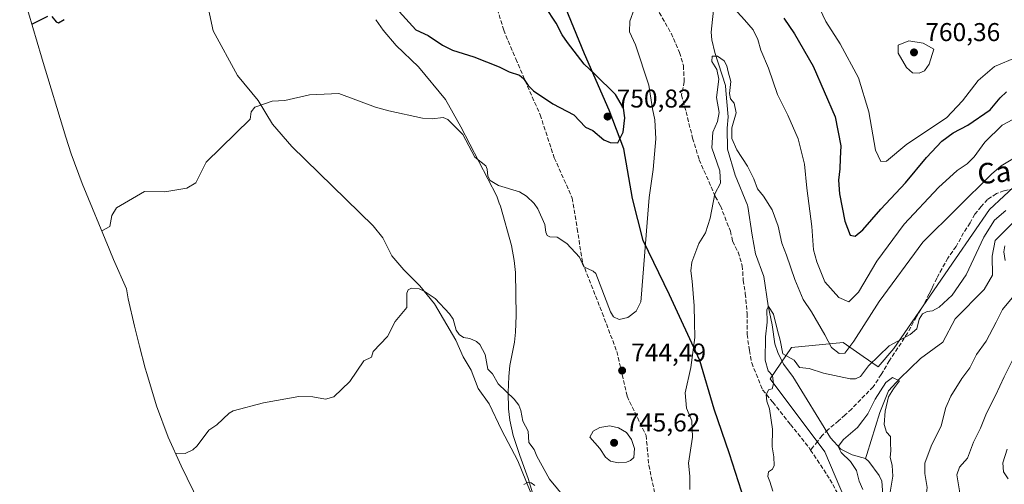
# Model space of a CAD drawing. Units: metres. Extents: x 557670 to 559655, y 4735620 to 4737943.
# Drawn here: x 559075 to 559458, y 4735957 to 4736138 of the extents above; entities that cross this region are included whole.
import ezdxf
from ezdxf.enums import TextEntityAlignment as Align

# ---------------------------------------------------------------- set-up
doc = ezdxf.new("R2010")
doc.units = ezdxf.units.M
doc.header["$MEASUREMENT"] = 0
doc.linetypes.add('DGN Style 3', pattern=[2.307223, 1.648017, -0.659207])
for name, color, linetype, lineweight in [('Arbolado forestal CxS', 92, 'Continuous', 0), ('Comarca', 135, 'Continuous', 13), ('Comarca CxS', 21, 'Continuous', 0), ('Comunidad autónoma', 142, 'Continuous', 30), ('Comunidad Autónoma CxS', 142, 'Continuous', 0), ('Corriente natural lineal', 142, 'Continuous', 13), ('Cultivos herbáceos CxS', 92, 'Continuous', 0), ('Curva de nivel maestra', 30, 'Continuous', 30), ('Curva de nivel normal', 30, 'Continuous', 0), ('Espacio natural protegido', 121, 'Continuous', 13), ('Espacio natural protegido CxS', 121, 'Continuous', 0), ('Municipio', 91, 'Continuous', 13), ('Municipio CxS', 4, 'Continuous', 0), ('Pastizal CxS', 92, 'Continuous', 0), ('Provincia', 7, 'Continuous', 0), ('Provincia CxS', 1, 'Continuous', 0), ('Punto de cota en terreno', 7, 'Continuous', 0), ('Rótulo de punto de cota en terreno', 7, 'Continuous', 0), ('Senda', 7, 'DGN Style 3', 0), ('Texto cartográfico', 7, 'Continuous', 0)]:
    doc.layers.add(name, color=color, linetype=linetype, lineweight=lineweight)
doc.styles.add('Style-Arial', font='txt')

# ---------------------------------------------------------------- blocks, each defined once
blk = doc.blocks.new('*U8')
at = {"layer": 'Cultivos herbáceos CxS', "color": 92, "linetype": 'Continuous', "lineweight": 0}
for points in [[(559213.6001, 4736137.7401, 748.2792), (559213.6601, 4736137.6101, 748.2664), (559216.4601, 4736133.6801, 748.0009), (559221.4401, 4736127.7401, 747.8369), (559230.1401, 4736119.4301, 747.5444), (559240.7401, 4736106.7001, 746.5669), (559246.6801, 4736096.0801, 745.3262), (559260.6701, 4736069.0701, 744.3089), (559261.6001, 4736066.3801, 744.1639), (559262.0401, 4736065.1001, 744.0753), (559266.3401, 4736049.8201, 743.3568), (559267.4601, 4736043.9901, 743.0901), (559267.9701, 4736039.3701, 742.7066), (559268.1301, 4736022.6601, 741.4792), (559267.8901, 4736016.1301, 741.2061), (559267.4901, 4736012.2201, 740.9704), (559265.7901, 4736003.1301, 740.6187), (559265.2801, 4735998.9301, 740.4627), (559265.0501, 4735992.6301, 740.1779), (559265.2101, 4735986.3101, 739.1441), (559265.7401, 4735981.8701, 738.4008), (559267.0701, 4735975.9001, 737.8062), (559269.5601, 4735968.1801, 737.3701), (559272.8001, 4735959.2101, 736.0989), (559275.7401, 4735949.6901, 734.9883)], [(559144.9851, 4735949.4445, 738.8592), (559137.8637, 4735964.0401, 739.7974), (559132.8341, 4735975.2033, 740.3485), (559128.2239, 4735987.4521, 740.7793), (559124.4249, 4735999.9761, 741.5351), (559123.8699, 4736002.0933, 741.7091), (559121.6773, 4736010.6501, 742.3932), (559119.6699, 4736018.4833, 743.0201), (559117.2531, 4736029.1119, 743.6665), (559116.5231, 4736032.9801, 743.8291), (559111.5489, 4736044.3727, 744.3012), (559110.0641, 4736047.8633, 744.4325), (559109.7945, 4736048.5175, 744.4563), (559099.3745, 4736073.9275, 745.7917), (559095.0339, 4736085.5221, 746.6467), (559092.9453, 4736092.0395, 747.0355), (559083.7853, 4736122.3995, 749.3196), (559083.5247, 4736123.2705, 749.3789), (559075.0047, 4736151.9805, 751.6096)]]:
    blk.add_polyline3d(points, dxfattribs=at)
blk = doc.blocks.new('*U9')
at = {"layer": 'Pastizal CxS', "color": 92, "linetype": 'Continuous', "lineweight": 0}
for points in [[(559469.1343, 4736079.4381, 739.0551), (559452.3251, 4736063.8303, 738.3545), (559439.1179, 4736044.6207, 737.1284), (559415.1047, 4736009.8033, 734.9052), (559409.1013, 4736002.5999, 734.8031), (559403.2327, 4736006.7145, 738.1534), (559395.4933, 4736012.1407, 740.9854), (559375.3291, 4736010.1539, 735.7931), (559367.0925, 4735997.9473, 735.1085), (559388.3245, 4735969.5493, 732.5715), (559396.2961, 4735950.6317, 731.48)], [(559275.7401, 4735949.6901, 734.9883), (559272.8001, 4735959.2101, 736.0989), (559269.5601, 4735968.1801, 737.3701), (559267.0701, 4735975.9001, 737.8062), (559265.7401, 4735981.8701, 738.4008), (559265.2101, 4735986.3101, 739.1441), (559265.0501, 4735992.6301, 740.1779), (559265.2801, 4735998.9301, 740.4627), (559265.7901, 4736003.1301, 740.6187), (559267.4901, 4736012.2201, 740.9704), (559267.8901, 4736016.1301, 741.2061), (559268.1301, 4736022.6601, 741.4792), (559267.9701, 4736039.3701, 742.7066), (559267.4601, 4736043.9901, 743.0901), (559266.3401, 4736049.8201, 743.3568), (559262.0401, 4736065.1001, 744.0753), (559261.6001, 4736066.3801, 744.1639), (559260.6701, 4736069.0701, 744.3089), (559246.6801, 4736096.0801, 745.3262), (559240.7401, 4736106.7001, 746.5669), (559230.1401, 4736119.4301, 747.5444), (559221.4401, 4736127.7401, 747.8369), (559216.4601, 4736133.6801, 748.0009), (559213.6601, 4736137.6101, 748.2664), (559213.6001, 4736137.7401, 748.2792)]]:
    blk.add_polyline3d(points, dxfattribs=at)
blk = doc.blocks.new('5PATER')
at = {"layer": 'Punto de cota en terreno', "linetype": 'Continuous', "lineweight": 0}
h = blk.add_hatch(color=51, dxfattribs=at)
edge = h.paths.add_edge_path()
edge.add_ellipse((0, 0), major_axis=(-0.11, -0.111), ratio=0.999422, start_angle=0, end_angle=360)

msp = doc.modelspace()

# ---------------------------------------------------------------- linework, layer by layer
at = {"layer": 'Arbolado forestal CxS', "color": 92, "linetype": 'Continuous', "lineweight": 0}
for points in [[(559396.2961, 4735950.6317, 731.48), (559388.3245, 4735969.5493, 732.5715), (559367.0925, 4735997.9473, 735.1085), (559375.3291, 4736010.1539, 735.7931), (559395.4933, 4736012.1407, 740.9854), (559403.2327, 4736006.7145, 738.1534), (559409.1013, 4736002.5999, 734.8031), (559415.1047, 4736009.8033, 734.9052), (559439.1179, 4736044.6207, 737.1284), (559452.3251, 4736063.8303, 738.3545), (559469.1343, 4736079.4381, 739.0551)], [(559469.1343, 4736079.4381, 739.0551), (559452.3251, 4736063.8303, 738.3545), (559439.1179, 4736044.6207, 737.1284), (559415.1047, 4736009.8033, 734.9052), (559409.1013, 4736002.5999, 734.8031), (559403.2327, 4736006.7145, 738.1534), (559395.4933, 4736012.1407, 740.9854), (559375.3291, 4736010.1539, 735.7931), (559367.0925, 4735997.9473, 735.1085), (559388.3245, 4735969.5493, 732.5715), (559396.2961, 4735950.6317, 731.48), (559401.8197, 4735926.5855, 730.8169), (559410.2999, 4735912.5531, 729.4837), (559405.4969, 4735892.1429, 729.8868), (559410.2991, 4735869.3313, 731.1225), (559421.1041, 4735840.5165, 732.799), (559418.7027, 4735818.9051, 728.7146), (559404.2951, 4735809.3005, 727.4891), (559391.7779, 4735805.9307, 727.0894)]]:
    msp.add_polyline3d(points, dxfattribs=at)
at = {"layer": 'Comarca', "color": 135, "linetype": 'Continuous', "lineweight": 13, "flags": 128}
msp.add_lwpolyline([(559357.0159, 4735950.6211), (559351.166, 4735968.7871), (559345.19, 4735986.1901), (559339.7201, 4736005.1181), (559327.901, 4736030.652), (559317.6071, 4736051.739), (559313.4081, 4736068.1261), (559310.097, 4736087.4361), (559304.376, 4736102.5521), (559294.8431, 4736124.4021), (559284.4199, 4736149.8081)], dxfattribs=at)
at = {"layer": 'Comarca CxS', "color": 21, "linetype": 'Continuous', "lineweight": 0, "flags": 128}
msp.add_lwpolyline([(559357.01594, 4735950.62106), (559351.166, 4735968.78712), (559345.19, 4735986.19012), (559339.72006, 4736005.11812), (559327.901, 4736030.652), (559317.60706, 4736051.739), (559313.40806, 4736068.12606), (559310.097, 4736087.43606), (559304.376, 4736102.55206), (559294.84306, 4736124.40206), (559284.41994, 4736149.80812)], dxfattribs=at)
at = {"layer": 'Comunidad autónoma', "color": 142, "linetype": 'Continuous', "lineweight": 30, "flags": 128}
msp.add_lwpolyline([(559357.0159, 4735950.6211), (559351.166, 4735968.7871), (559345.19, 4735986.1901), (559339.7201, 4736005.1181), (559327.901, 4736030.652), (559317.6071, 4736051.739), (559313.4081, 4736068.1261), (559310.097, 4736087.4361), (559304.376, 4736102.5521), (559294.8431, 4736124.4021), (559284.4199, 4736149.8081)], dxfattribs=at)
at = {"layer": 'Comunidad Autónoma CxS', "color": 142, "linetype": 'Continuous', "lineweight": 0, "flags": 128}
msp.add_lwpolyline([(559357.01594, 4735950.62106), (559351.166, 4735968.78712), (559345.19, 4735986.19012), (559339.72006, 4736005.11812), (559327.901, 4736030.652), (559317.60706, 4736051.739), (559313.40806, 4736068.12606), (559310.097, 4736087.43606), (559304.376, 4736102.55206), (559294.84306, 4736124.40206), (559284.41994, 4736149.80812)], dxfattribs=at)
at = {"layer": 'Corriente natural lineal', "color": 142, "linetype": 'Continuous', "lineweight": 13}
for points in [[(559147.7101, 4736145.5301, 748.4955), (559150.3501, 4736133.3701, 747.8961), (559159.7001, 4736116.0101, 746.2329), (559167.7801, 4736106.3301, 745.2627), (559173.3401, 4736097.1301, 744.5286), (559180.9001, 4736088.3301, 743.9022), (559212.5401, 4736057.5301, 741.5817), (559216.3001, 4736052.8901, 741.3524), (559219.8601, 4736045.7701, 741.1151), (559224.4201, 4736040.4101, 740.8446), (559230.7401, 4736034.1701, 740.4093), (559236.3801, 4736027.1301, 739.8369), (559244.7001, 4736012.9701, 739.4095), (559247.5801, 4736006.5701, 739.3285), (559250.6201, 4736001.3701, 739.2173), (559253.4201, 4735994.1701, 738.9762), (559257.7401, 4735988.1701, 738.6513), (559262.4601, 4735978.0901, 737.2777), (559268.9001, 4735966.0101, 736.9862), (559275.3401, 4735950.0901, 735.0748)], [(559345.2077, 4736143.9604, 742.8719), (559344.0773, 4736132.8264, 742.3453), (559344.3901, 4736129.8501, 742.2626), (559345.5301, 4736124.9801, 742.0334), (559349.5901, 4736112.1701, 741.13), (559349.7828, 4736110.2189, 740.8324), (559350.6316, 4736099.9072, 739.7411), (559350.2348, 4736095.5415, 739.5813), (559350.367, 4736087.3394, 739.2768), (559353.4098, 4736077.2852, 738.7238), (559358.2201, 4736065.5428, 737.6988), (559358.3501, 4736065.0501, 737.7615), (559359.9901, 4736053.9301, 737.9749), (559361.3892, 4736046.6015, 737.7338), (559364.5223, 4736037.73, 736.6225), (559366.2421, 4736026.3528, 735.8347), (559367.8296, 4736018.9445, 735.3967), (559368.8201, 4736011.5301, 734.9263), (559370.0201, 4736008.1701, 734.6908), (559372.2801, 4736003.7301, 733.7592), (559375.8101, 4735998.8201, 733.5553), (559390.4601, 4735975.0501, 731.522), (559394.5001, 4735970.6501, 731.1519), (559398.9201, 4735968.3201, 730.0456), (559404.1501, 4735966.9301, 729.1914)], [(559462.4183, 4736059.5581, 734.1201), (559454.6131, 4736051.7529, 734.1939), (559453.4225, 4736045.6675, 733.7814), (559453.5548, 4736038.2591, 732.8951), (559450.2601, 4736032.7901, 732.6998), (559439.0301, 4736021.3701, 732.5556), (559434.2301, 4736012.2501, 731.4379), (559425.5089, 4736005.8476, 731.894), (559417.4391, 4735998.0424, 730.4608), (559413.0734, 4735993.2799, 730.7981), (559409.7661, 4735984.8132, 730.1954), (559404.6753, 4735968.4699, 729.2797), (559404.1501, 4735966.9301, 729.1914)], [(559404.1501, 4735966.9301, 729.1914), (559405.4869, 4735965.7245, 729.0962), (559409.4154, 4735960.3979, 728.9784), (559410.5029, 4735958.1274, 728.9445), (559411.4622, 4735943.8581, 728.8344), (559414.3552, 4735934.7329, 729.0377), (559415.6968, 4735927.2886, 728.8441), (559418.0592, 4735921.5531, 728.6498), (559418.7477, 4735918.8955, 728.604), (559419.1734, 4735904.0708, 728.2842), (559420.7262, 4735896.8812, 728.1662), (559421.0599, 4735889.2049, 727.3778), (559423.4059, 4735884.0668, 727.4337), (559423.2456, 4735883.3181, 727.3178)]]:
    msp.add_polyline3d(points, dxfattribs=at)
at = {"layer": 'Cultivos herbáceos CxS', "color": 92, "linetype": 'Continuous', "lineweight": 0}
for points in [[(559075.0047, 4736151.9805, 751.6096), (559083.5247, 4736123.2705, 749.3789), (559083.7853, 4736122.3995, 749.3196), (559092.9453, 4736092.0395, 747.0355), (559095.0339, 4736085.5221, 746.6467), (559099.3745, 4736073.9275, 745.7917), (559109.7945, 4736048.5175, 744.4563), (559110.0641, 4736047.8633, 744.4325), (559111.5489, 4736044.3727, 744.3012), (559116.5231, 4736032.9801, 743.8291), (559117.2531, 4736029.1119, 743.6665), (559119.6699, 4736018.4833, 743.0201), (559121.6773, 4736010.6501, 742.3932), (559123.8699, 4736002.0933, 741.7091), (559124.4249, 4735999.9761, 741.5351), (559128.2239, 4735987.4521, 740.7793), (559132.8341, 4735975.2033, 740.3485), (559137.8637, 4735964.0401, 739.7974), (559144.9851, 4735949.4445, 738.8592)], [(559213.6001, 4736137.7401, 748.2792), (559213.6601, 4736137.6101, 748.2664), (559216.4601, 4736133.6801, 748.0009), (559221.4401, 4736127.7401, 747.8369), (559230.1401, 4736119.4301, 747.5444), (559240.7401, 4736106.7001, 746.5669), (559246.6801, 4736096.0801, 745.3262), (559260.6701, 4736069.0701, 744.3089), (559261.6001, 4736066.3801, 744.1639), (559262.0401, 4736065.1001, 744.0753), (559266.3401, 4736049.8201, 743.3568), (559267.4601, 4736043.9901, 743.0901), (559267.9701, 4736039.3701, 742.7066), (559268.1301, 4736022.6601, 741.4792), (559267.8901, 4736016.1301, 741.2061), (559267.4901, 4736012.2201, 740.9704), (559265.7901, 4736003.1301, 740.6187), (559265.2801, 4735998.9301, 740.4627), (559265.0501, 4735992.6301, 740.1779), (559265.2101, 4735986.3101, 739.1441), (559265.7401, 4735981.8701, 738.4008), (559267.0701, 4735975.9001, 737.8062), (559269.5601, 4735968.1801, 737.3701), (559272.8001, 4735959.2101, 736.0989), (559275.7401, 4735949.6901, 734.9883)]]:
    msp.add_polyline3d(points, dxfattribs=at)
at = {"layer": 'Curva de nivel maestra', "color": 30, "linetype": 'Continuous', "lineweight": 30, "elevation": 750, "flags": 128}
for points in [[(559216.33, 4736148.1101), (559229.19, 4736133.7501), (559234, 4736131.5301), (559239.59, 4736127.8001), (559243.44, 4736125.8701), (559251.71, 4736123.2301), (559261.59, 4736119.3701), (559265.47, 4736117.4101), (559269.51, 4736116.2001), (559271.03, 4736114.8901), (559272.88, 4736112.0701), (559274.9, 4736110.1001), (559282.41, 4736104.9401), (559290.64, 4736100.6501), (559295.22, 4736095.9501), (559298.08, 4736094.5701), (559302.36, 4736090.9301), (559304.76, 4736089.8801), (559307.81, 4736089.8301), (559309.84, 4736094.0001), (559310.42, 4736099.5201), (559309.9, 4736103.3001), (559306.85, 4736108.6001), (559298.78, 4736116.4701), (559294.7, 4736120.3801), (559288.23, 4736128.8201), (559286.1, 4736131.8501), (559283.74, 4736136.3201), (559279.5, 4736142.8601)], [(559079.75, 4736135.9801), (559085.91, 4736139.1601)], [(559087.5, 4736138.9201), (559089.2, 4736136.9201), (559090.09, 4736136.5201), (559092.35, 4736137.8701)], [(559372.41, 4736138.3401), (559376.55, 4736132.2801), (559383.8, 4736119.6401), (559392.29, 4736099.8801), (559394.51, 4736088.6601), (559394.21, 4736083.7301), (559394.17, 4736079.7401), (559393.62, 4736075.2701), (559393.95, 4736069.9201), (559396.07, 4736059.3001), (559398.16, 4736053.9201), (559400.15, 4736053.5201), (559403.04, 4736056.0001), (559410.03, 4736063.9401), (559419.7, 4736074.1801), (559427.82, 4736084.1401), (559433.82, 4736090.4301), (559438.25, 4736093.6401), (559443.9, 4736096.6301), (559452.65, 4736102.7001), (559456.48, 4736107.2801), (559459.04, 4736109.6201)]]:
    msp.add_lwpolyline(points, dxfattribs=at)
at = {"layer": 'Curva de nivel normal', "color": 30, "linetype": 'Continuous', "lineweight": 0, "flags": 128}
for points, elevation in [([(559106.93, 4736055.5101), (559110.06, 4736057.3001), (559110.86, 4736061.5001), (559112.7, 4736064.5501), (559123.63, 4736070.9301), (559131.49, 4736070.7701), (559139.98, 4736072.1401), (559143.58, 4736074.2501), (559147.63, 4736082.2301), (559164.66, 4736098.9801), (559165.09, 4736101.8401), (559166.51, 4736103.6501), (559173.26, 4736106.0601), (559178.16, 4736106.3101), (559187.79, 4736108.5001), (559199.24, 4736109.0401), (559213.48, 4736103.6801), (559218.62, 4736102.2901), (559231.73, 4736099.3801), (559235.47, 4736099.1501), (559239.79, 4736099.6301), (559241.62, 4736098.8301), (559247.42, 4736093.0101), (559252.13, 4736084.2601), (559256.37, 4736080.9201), (559256.94, 4736079.5601), (559257.21, 4736076.7901), (559258.11, 4736075.1901), (559261.32, 4736073.2501), (559269.45, 4736070.7201), (559272.2, 4736069.0001), (559275.2, 4736066.1401), (559276.59, 4736064.1301), (559279.32, 4736058.0501), (559279.68, 4736054.9901), (559280.32, 4736053.7701), (559281.3, 4736053.1901), (559284.21, 4736053.0601), (559287.95, 4736050.5901), (559292.79, 4736045.3601), (559294.53, 4736041.5201), (559298.11, 4736039.8701), (559299.14, 4736039.0101), (559304.87, 4736024.0601), (559306.06, 4736022.1401), (559308.22, 4736021.1001), (559311.68, 4736021.8001), (559314.87, 4736024.3401), (559316.75, 4736027.9601), (559316.83, 4736029.3601), (559319.14, 4736058.8601), (559319.95, 4736068.5001), (559321.47, 4736079.4201), (559322.55, 4736091.4101), (559322.16, 4736098.8101), (559321.29, 4736103.0701), (559319.8, 4736112.2101), (559314.61, 4736127.9701), (559312.31, 4736133.0201), (559312.39, 4736137.1501), (559314.16, 4736141.8101)], 745), ([(559352.84, 4736142.2801), (559357.05, 4736137.6701), (559360.48, 4736133.7301), (559362.2, 4736129.9601), (559363.39, 4736125.9201), (559366.32, 4736118.9201), (559369.87, 4736108.6501), (559373.92, 4736100.5201), (559377.87, 4736091.4101), (559380.4, 4736081.5001), (559381.3, 4736072.1201), (559383.21, 4736057.2701), (559383.83, 4736048.1201), (559385.22, 4736043.4401), (559388.35, 4736035.7301), (559393.7, 4736029.5601), (559397.68, 4736027.9901), (559401.36, 4736031.6501), (559408.58, 4736043.7001), (559419.22, 4736058.1401), (559432.5, 4736072.4701), (559439.78, 4736079.0901), (559443.68, 4736081.6801), (559446.38, 4736084.3601), (559450.62, 4736090.0401), (559457.36, 4736096.6601), (559461.5, 4736098.9401)], 745), ([(559509.47, 4736140.9401), (559501.14, 4736136.5901), (559495.47, 4736133.7301), (559488.61, 4736131.8601), (559482.7, 4736129.0401), (559475.95, 4736127.5501), (559468.81, 4736125.5801), (559463.02, 4736123.2101), (559454.32, 4736119.5101), (559447.96, 4736114.0801), (559441.92, 4736106.2001), (559435.62, 4736099.5701), (559420.15, 4736089.3501), (559412.32, 4736082.6801), (559410.15, 4736082.5901), (559408.05, 4736086.9701), (559405.41, 4736101.8201), (559401.34, 4736115.0801), (559394.28, 4736128.3301), (559388.66, 4736137.0601), (559386.35, 4736141.9901)], 755), ([(559420.98, 4736129.5101), (559416.8, 4736127.8701), (559416.83, 4736124.7401), (559420.06, 4736119.1401), (559422.39, 4736117.1001), (559425.04, 4736116.9401), (559427.11, 4736117.8701), (559428.92, 4736120.3601), (559430.68, 4736126.2201), (559426.63, 4736128.6001), (559420.98, 4736129.5101)], 760), ([(559335.73, 4735954.8701), (559335.83, 4735960.0501), (559335.3, 4735965.1501), (559336.8, 4735975.2201), (559336.51, 4735981.6701), (559334.47, 4735986.5101), (559333.9, 4735992.4801), (559336.1, 4736002.3701), (559337.77, 4736014.0301), (559337.6, 4736019.9701), (559337.52, 4736026.4301), (559336.74, 4736035.9701), (559336.12, 4736039.9501), (559336.51, 4736043.3501), (559339.32, 4736050.6601), (559341.85, 4736054.7701), (559343.65, 4736060.5201), (559345.46, 4736069.9501), (559347.71, 4736074.0601), (559347.4, 4736078.9301), (559344.39, 4736087.9201), (559344.7, 4736093.9001), (559346.58, 4736098.1101), (559347.13, 4736101.6601), (559346.19, 4736107.4801), (559347.09, 4736114.6501), (559346.3, 4736118.3201), (559344.3, 4736121.4601), (559344.46, 4736123.4801), (559346.52, 4736123.5001), (559349.16, 4736121.7501), (559350.21, 4736119.8101), (559350.68, 4736117.4201), (559351.79, 4736113.6201), (559351.21, 4736109.0701), (559351.6, 4736106.9701), (559353.08, 4736105.3001), (559353.82, 4736101.5201), (559352.16, 4736095.6901), (559352.16, 4736091.4701), (559354.08, 4736087.0801), (559358.2, 4736080.7201), (559360.74, 4736075.7601), (559362.16, 4736071.9101), (559364.45, 4736069.0001), (559367.8, 4736063.7101), (559370.09, 4736057.4001), (559371.61, 4736050.7101), (559373.38, 4736046.1001), (559376.57, 4736036.6401), (559379.9, 4736028.7801), (559383.08, 4736024.0901), (559388.34, 4736015.0901), (559390.86, 4736010.1601), (559393.86, 4736007.8701), (559396.12, 4736007.8901), (559399.59, 4736012.5801), (559409.39, 4736028.0701), (559426.41, 4736051.1301), (559453.15, 4736077.5601), (559456.92, 4736080.8901), (559462.14, 4736084.0101)], 740), ([(559458.76, 4736063.4801), (559454.29, 4736059.7601), (559450.13, 4736053.1401), (559443.28, 4736038.4601), (559437.9, 4736030.4601), (559432.82, 4736025.9001), (559430.15, 4736024.4601), (559428.15, 4736024.1801), (559426.27, 4736023.2001), (559424.96, 4736021.1401), (559424.06, 4736017.3901), (559421.48, 4736015.2101), (559413.28, 4736010.7401), (559405.32, 4736003.0001), (559402.15, 4735998.8101), (559400.22, 4735997.9001), (559398.15, 4735998.0001), (559387.82, 4736000.1901), (559382.15, 4736001.9201), (559378.51, 4736002.4201), (559376.31, 4736005.2601), (559371.92, 4736007.7001), (559370.94, 4736013.0301), (559369.89, 4736016.7601), (559368.34, 4736023.1101), (559366.44, 4736026.1601), (559365.72, 4736024.8801), (559365.82, 4736020.0301), (559365.22, 4736014.3701), (559365.13, 4736005.2201), (559366.29, 4736001.1301), (559367.9, 4735999.2501), (559368.36, 4735996.0401), (559367.87, 4735994.1201), (559366.33, 4735993.7301), (559365.42, 4735991.6901), (559365.68, 4735989.3001), (559366.76, 4735986.3101), (559367.95, 4735978.4201), (559367.76, 4735971.5601), (559368.46, 4735967.5801), (559368.57, 4735964.2001), (559367.9, 4735962.7401), (559366.43, 4735961.7601), (559366.08, 4735959.9201), (559366.96, 4735957.9801), (559368.03, 4735954.2101)], 735), ([(559458.48, 4736044.0301), (559457.93, 4736047.3701), (559458.33, 4736049.7001)], 735), ([(559135.62, 4735969.0001), (559139.36, 4735968.8901), (559142.33, 4735970.3001), (559144.1, 4735971.9301), (559148.54, 4735978.0301), (559151.76, 4735980.1201), (559156.48, 4735984.6201), (559158.04, 4735985.5001), (559169.83, 4735988.6401), (559183.67, 4735991.0501), (559189.05, 4735990.9601), (559194.02, 4735990.0401), (559197.21, 4735990.9801), (559203.49, 4735996.9301), (559208.87, 4736004.9701), (559211.94, 4736006.4101), (559212.6, 4736008.6401), (559218.07, 4736014.4701), (559221.06, 4736020.2101), (559225.61, 4736025.7401), (559225.71, 4736031.3401), (559226.18, 4736032.6001), (559227.53, 4736033.2501), (559230.42, 4736033.0201), (559232.41, 4736032.1101), (559236.73, 4736029.1801), (559242.24, 4736023.2701), (559243.66, 4736021.1501), (559244.82, 4736016.9201), (559246.01, 4736015.2001), (559247.75, 4736014.0901), (559250.17, 4736013.6801), (559252.76, 4736012.4701), (559254.1, 4736011.3201), (559256.12, 4736007.3901), (559257.15, 4736001.7601), (559258.96, 4735999.9201), (559261.13, 4735996.0601), (559267.45, 4735990.1001), (559269.24, 4735987.6501), (559270.03, 4735985.6301), (559270.79, 4735981.4701), (559272.81, 4735977.6101), (559273.16, 4735973.1301), (559275.25, 4735970.5001), (559276.27, 4735967.8901), (559281.19, 4735958.8601), (559287.38, 4735951.4001)], 740), ([(559458.88, 4735868.2801), (559449.92, 4735880.2601), (559440.2, 4735892.6201), (559434.37, 4735901.0901), (559430.38, 4735912.2101), (559426.79, 4735930.2901), (559426.19, 4735937.6001), (559426.9, 4735942.3501), (559427.37, 4735949.3801), (559428.08, 4735955.7101), (559427.16, 4735961.1501), (559427.22, 4735965.1301), (559429.69, 4735971.8101), (559433.56, 4735979.7001), (559435.43, 4735986.7601), (559437.29, 4735991.2001), (559441.66, 4735998.0801), (559444.76, 4736002.2801), (559447.27, 4736007.3701), (559451.04, 4736012.6201), (559454.94, 4736020.0301), (559457.42, 4736024.8801), (559463.82, 4736032.6201)], 735), ([(559463.35, 4736009.4001), (559458.04, 4735998.7201), (559454.72, 4735991.4501), (559451.15, 4735984.5401), (559448.9, 4735978.8201), (559446.18, 4735973.3301), (559443.78, 4735967.1201), (559440.66, 4735963.6401), (559439.64, 4735960.6601), (559440.66, 4735954.3801), (559439.89, 4735948.0401), (559435.79, 4735936.3501), (559435.36, 4735932.5401), (559436.01, 4735926.5201), (559437.83, 4735921.3901), (559440.06, 4735916.9601), (559443.45, 4735908.9001), (559460.15, 4735885.4401)], 740), ([(559403.05, 4735954.8601), (559401.71, 4735958.1801), (559400.69, 4735962.2601), (559398.26, 4735965.8201), (559394.62, 4735969.2601), (559393.55, 4735971.6801), (559395.55, 4735974.3701), (559400.98, 4735979.0001), (559403.06, 4735981.6901), (559404.98, 4735984.3701), (559407.84, 4735990.0301), (559412.07, 4735996.5801), (559414.69, 4735998.5401), (559417.3, 4735997.2401), (559414.98, 4735994.0301), (559413.14, 4735990.9401), (559411.78, 4735985.3301), (559411.37, 4735980.1401), (559412.34, 4735977.1501), (559413.85, 4735975.4801), (559413.84, 4735973.0401), (559413.98, 4735970.0001), (559413.75, 4735967.4801), (559414.56, 4735964.2501), (559414.8, 4735960.1401), (559413.79, 4735953.8101)], 730), ([(559304.64, 4735979.6801), (559300.74, 4735979.0601), (559298.17, 4735977.5401), (559296.88, 4735975.2201), (559300.71, 4735970.8801), (559302.99, 4735967.4201), (559304.87, 4735965.8801), (559307.83, 4735965.3101), (559311.17, 4735965.5401), (559312.73, 4735966.1401), (559313.93, 4735967.3101), (559314.23, 4735970.8901), (559313.08, 4735974.3001), (559311.18, 4735977.0101), (559308.05, 4735978.8901), (559304.64, 4735979.6801)], 745), ([(559459.23, 4735970.5301), (559457.58, 4735965.2301), (559457.85, 4735961.7801), (559459.58, 4735959.0501)], 745), ([(559275.4, 4735956.4301), (559273.98, 4735957.5001), (559272.55, 4735957.6601), (559271.24, 4735956.8901)], 735)]:
    msp.add_lwpolyline(points, dxfattribs=dict(at, elevation=elevation))
at = {"layer": 'Espacio natural protegido', "color": 121, "linetype": 'Continuous', "lineweight": 13, "flags": 128}
msp.add_lwpolyline([(559357.0159, 4735950.6211), (559351.166, 4735968.7871), (559345.19, 4735986.1901), (559339.7201, 4736005.1181), (559327.901, 4736030.652), (559317.6071, 4736051.739), (559313.4081, 4736068.1261), (559310.097, 4736087.4361), (559304.376, 4736102.5521), (559294.8431, 4736124.4021), (559284.4199, 4736149.8081)], dxfattribs=at)
at = {"layer": 'Espacio natural protegido CxS', "color": 121, "linetype": 'Continuous', "lineweight": 0, "flags": 128}
msp.add_lwpolyline([(559357.01594, 4735950.62106), (559351.166, 4735968.78712), (559345.19, 4735986.19012), (559339.72006, 4736005.11812), (559327.901, 4736030.652), (559317.60706, 4736051.739), (559313.40806, 4736068.12606), (559310.097, 4736087.43606), (559304.376, 4736102.55206), (559294.84306, 4736124.40206), (559284.41994, 4736149.80812)], dxfattribs=at)
at = {"layer": 'Municipio', "color": 91, "linetype": 'Continuous', "lineweight": 13, "flags": 128}
msp.add_lwpolyline([(559357.0159, 4735950.6211), (559351.166, 4735968.7871), (559345.19, 4735986.1901), (559339.7201, 4736005.1181), (559327.901, 4736030.652), (559317.6071, 4736051.739), (559313.4081, 4736068.1261), (559310.097, 4736087.4361), (559304.376, 4736102.5521), (559294.8431, 4736124.4021), (559284.4199, 4736149.8081)], dxfattribs=at)
at = {"layer": 'Municipio CxS', "color": 4, "linetype": 'Continuous', "lineweight": 0, "flags": 128}
msp.add_lwpolyline([(559357.01594, 4735950.62106), (559351.166, 4735968.78712), (559345.19, 4735986.19012), (559339.72006, 4736005.11812), (559327.901, 4736030.652), (559317.60706, 4736051.739), (559313.40806, 4736068.12606), (559310.097, 4736087.43606), (559304.376, 4736102.55206), (559294.84306, 4736124.40206), (559284.41994, 4736149.80812)], dxfattribs=at)
at = {"layer": 'Pastizal CxS', "color": 92, "linetype": 'Continuous', "lineweight": 0}
for points in [[(559213.6001, 4736137.7401, 748.2792), (559213.6601, 4736137.6101, 748.2664), (559216.4601, 4736133.6801, 748.0009), (559221.4401, 4736127.7401, 747.8369), (559230.1401, 4736119.4301, 747.5444), (559240.7401, 4736106.7001, 746.5669), (559246.6801, 4736096.0801, 745.3262), (559260.6701, 4736069.0701, 744.3089), (559261.6001, 4736066.3801, 744.1639), (559262.0401, 4736065.1001, 744.0753), (559266.3401, 4736049.8201, 743.3568), (559267.4601, 4736043.9901, 743.0901), (559267.9701, 4736039.3701, 742.7066), (559268.1301, 4736022.6601, 741.4792), (559267.8901, 4736016.1301, 741.2061), (559267.4901, 4736012.2201, 740.9704), (559265.7901, 4736003.1301, 740.6187), (559265.2801, 4735998.9301, 740.4627), (559265.0501, 4735992.6301, 740.1779), (559265.2101, 4735986.3101, 739.1441), (559265.7401, 4735981.8701, 738.4008), (559267.0701, 4735975.9001, 737.8062), (559269.5601, 4735968.1801, 737.3701), (559272.8001, 4735959.2101, 736.0989), (559275.7401, 4735949.6901, 734.9883)], [(559469.1343, 4736079.4381, 739.0551), (559452.3251, 4736063.8303, 738.3545), (559439.1179, 4736044.6207, 737.1284), (559415.1047, 4736009.8033, 734.9052), (559409.1013, 4736002.5999, 734.8031), (559403.2327, 4736006.7145, 738.1534), (559395.4933, 4736012.1407, 740.9854), (559375.3291, 4736010.1539, 735.7931), (559367.0925, 4735997.9473, 735.1085), (559388.3245, 4735969.5493, 732.5715), (559396.2961, 4735950.6317, 731.48), (559401.8197, 4735926.5855, 730.8169), (559410.2999, 4735912.5531, 729.4837), (559405.4969, 4735892.1429, 729.8868), (559410.2991, 4735869.3313, 731.1225), (559421.1041, 4735840.5165, 732.799), (559418.7027, 4735818.9051, 728.7146), (559404.2951, 4735809.3005, 727.4891), (559391.7779, 4735805.9307, 727.0894)]]:
    msp.add_polyline3d(points, dxfattribs=at)
at = {"layer": 'Provincia', "color": 7, "linetype": 'Continuous', "lineweight": 0, "flags": 128}
msp.add_lwpolyline([(559357.0159, 4735950.6211), (559351.166, 4735968.7871), (559345.19, 4735986.1901), (559339.7201, 4736005.1181), (559327.901, 4736030.652), (559317.6071, 4736051.739), (559313.4081, 4736068.1261), (559310.097, 4736087.4361), (559304.376, 4736102.5521), (559294.8431, 4736124.4021), (559284.4199, 4736149.8081)], dxfattribs=at)
at = {"layer": 'Provincia CxS', "color": 1, "linetype": 'Continuous', "lineweight": 0, "flags": 128}
msp.add_lwpolyline([(559357.01594, 4735950.62106), (559351.166, 4735968.78712), (559345.19, 4735986.19012), (559339.72006, 4736005.11812), (559327.901, 4736030.652), (559317.60706, 4736051.739), (559313.40806, 4736068.12606), (559310.097, 4736087.43606), (559304.376, 4736102.55206), (559294.84306, 4736124.40206), (559284.41994, 4736149.80812)], dxfattribs=at)
at = {"layer": 'Senda', "color": 7, "linetype": 'DGN Style 3', "lineweight": 0}
for points in [[(559258.9013, 4736148.5263, 755.0829), (559263.3463, 4736133.7097, 753.5741), (559268.0029, 4736122.4913, 751.6657), (559277.5279, 4736100.6897, 749.3529), (559283.0313, 4736083.9679, 747.7518), (559290.0163, 4736068.3045, 747.0728), (559291.9213, 4736056.4511, 745.975), (559294.0381, 4736043.1161, 745.6133), (559301.6581, 4736023.6427, 745.0883), (559307.3731, 4736008.6145, 744.954), (559311.3419, 4735991.1915, 744.917), (559318.7501, 4735975.9515, 744.5115), (559319.8085, 4735964.3099, 743.836), (559323.8301, 4735945.2599, 741.9402)], [(559323.8845, 4736140.5007, 745.1462), (559328.4833, 4736132.5045, 745.2596), (559331.8027, 4736124.9817, 744.7426), (559333.2793, 4736119.8909, 744.5894), (559333.6033, 4736113.6287, 743.9222), (559332.5043, 4736108.4321, 743.425), (559334.3007, 4736101.8735, 742.9263), (559336.8553, 4736091.6453, 742.1571), (559339.4359, 4736083.2255, 741.6438), (559345.6885, 4736068.8949, 743.0751), (559347.6961, 4736065.2871, 741.4008), (559351.5323, 4736055.4211, 745.0838), (559352.4453, 4736051.4653, 746.4118), (559354.5467, 4736047.2421, 744.5834), (559356.1923, 4736041.9801, 739.3629), (559356.5563, 4736036.3241, 741.6458), (559357.3585, 4736031.1395, 742.9485), (559358.0401, 4736023.4051, 738.9008), (559358.0401, 4736015.2235, 737.8884), (559358.9921, 4736009.0073, 739.5834), (559359.8619, 4736004.1837, 738.5038), (559364.1121, 4735993.6351, 735.4562), (559368.0249, 4735988.9007, 734.8905), (559374.9041, 4735980.2225, 735.1071), (559382.0469, 4735971.3757, 733.9378), (559382.7841, 4735970.2567, 733.8417), (559390.3029, 4735958.8467, 734.2132), (559397.3143, 4735946.0143, 731.8134)], [(559461.8751, 4736072.0801, 741.0961), (559458.0151, 4736071.1701, 741.7457), (559455.0551, 4736070.0301, 741.0423), (559451.6451, 4736067.7501, 740.2099), (559449.1451, 4736065.0101, 740.8391), (559446.6451, 4736062.0501, 740.6549), (559444.8251, 4736058.6301, 739.6084), (559442.3251, 4736054.7501, 739.3115), (559439.3751, 4736049.5101, 738.2955), (559436.1901, 4736044.9451, 737.4937), (559433.9151, 4736040.8401, 737.2129), (559431.8751, 4736037.1901, 736.9195), (559430.5051, 4736034.2301, 736.7457), (559429.7101, 4736032.6301, 736.5186), (559428.9151, 4736031.0351, 736.8882), (559427.8901, 4736028.9851, 736.9744), (559426.8651, 4736026.9301, 737.0197), (559423.9151, 4736022.1401, 736.5313), (559420.5051, 4736015.7601, 735.6085), (559413.4551, 4736005.0401, 737.5464), (559410.2751, 4735999.6601, 738.6514), (559407.0951, 4735994.8701, 737.7374), (559398.6751, 4735986.2101, 733.0808), (559396.1751, 4735983.9301, 733.0134), (559393.6751, 4735981.6451, 733.1939), (559389.5851, 4735978.2251, 735.339), (559387.3151, 4735975.9451, 736.1201), (559385.5251, 4735973.7001, 734.8989), (559383.6491, 4735971.3917, 733.9987), (559382.7841, 4735970.2567, 733.8417)]]:
    msp.add_polyline3d(points, dxfattribs=at)

# ---------------------------------------------------------------- block references
at = {"layer": 'Cultivos herbáceos CxS', "color": 92, "linetype": 'Continuous', "lineweight": 0}
msp.add_blockref('*U8', (0, 0), dxfattribs=at)
at = {"layer": 'Pastizal CxS', "color": 92, "linetype": 'Continuous', "lineweight": 0}
msp.add_blockref('*U9', (0, 0), dxfattribs=at)
at = {"layer": 'Punto de cota en terreno', "color": 7, "linetype": 'Continuous', "lineweight": 0, "xscale": 10, "yscale": 10, "zscale": 10}
for p in [(559423, 4736125, 760.36), (559303.77, 4736100.02, 750.82), (559309.42, 4736001.18, 744.49), (559306.3, 4735973.06, 745.62)]:
    msp.add_blockref('5PATER', p, dxfattribs=at)

# ---------------------------------------------------------------- texts
at = {"layer": 'Rótulo de punto de cota en terreno', "color": 7, "linetype": 'Continuous', "lineweight": 0, "style": 'Style-Arial'}
for s, p in [('760,36', (559427.4097, 4736129.4097)), ('750,82', (559307.2978, 4736103.5478)), ('744,49', (559312.9478, 4736004.7078)), ('745,62', (559310.7097, 4735977.4697))]:
    msp.add_text(s, height=7, dxfattribs=at).set_placement(p)
at = {"layer": 'Texto cartográfico', "color": 7, "linetype": 'Continuous', "lineweight": 0, "style": 'Style-Arial'}
msp.add_text('Camino de los Larres', height=8, rotation=5.8890433, dxfattribs=at).set_placement((559500.4803, 4736083.04907), align=Align.MIDDLE_CENTER)

doc.saveas('drawing.dxf')
